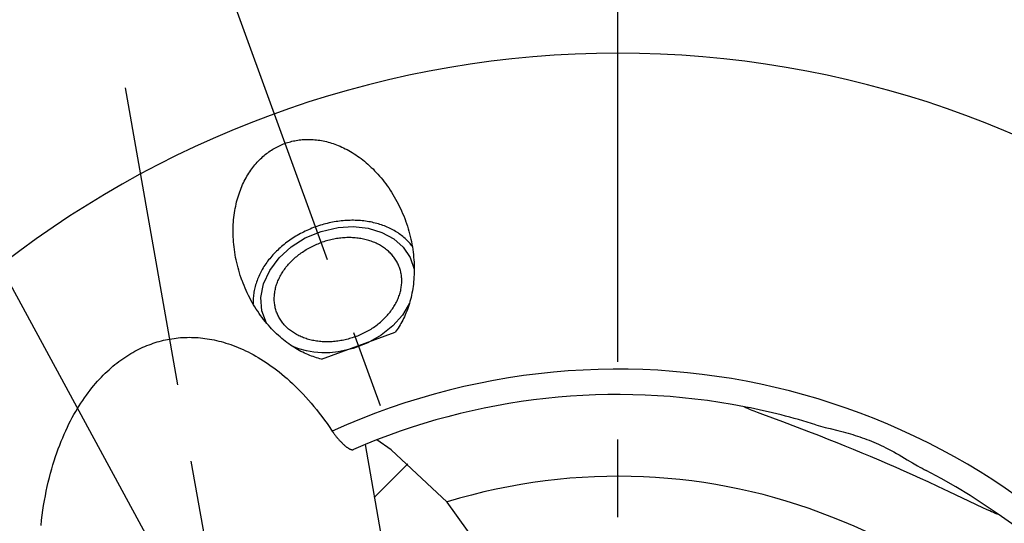
# Model space of a CAD drawing. Units: millimetres. Extents: x 0 to 594, y 0 to 420.
# Drawn here: x 103 to 135, y 248 to 264 of the extents above; entities that cross this region are included whole.
import ezdxf

# ---------------------------------------------------------------- set-up
doc = ezdxf.new("R2010")
doc.units = ezdxf.units.MM
doc.header["$LTSCALE"] = 32.67
doc.linetypes.add('CENTER', pattern=[0.6, 0.375, -0.075, 0.075, -0.075])
doc.layers.get('0').update_dxf_attribs({"linetype": 'CONTINUOUS'})
for name, color, linetype in [('607663492-000-00-ED1_CL', 7, 'CONTINUOUS'), ('607663492-000_AXIS', 7, 'CONTINUOUS'), ('607663715-000_AXIS', 7, 'CONTINUOUS'), ('607663715-000_CL', 7, 'CONTINUOUS'), ('607663715-000_HATCH', 7, 'CONTINUOUS')]:
    doc.layers.add(name, color=color, linetype=linetype)
doc.styles.get("Standard").update_dxf_attribs({"font": 'TXT.SHX', "width": 0.7})
doc.dimstyles.get("Standard").update_dxf_attribs({"dimtxt": 3.5, "dimasz": 3.5, "dimexe": 1.5, "dimexo": 0, "dimtad": 1, "dimdec": 3, "dimdsep": 46, "dimtxsty": 'STANDARD', "dimblk": '_FILLED', "dimblk1": '_FILLED', "dimblk2": '_FILLED', "dimcen": 0.09, "dimclrt": 2, "dimadec": 3, "dimazin": 2, "dimtol": 1, "dimtp": 0.005, "dimtm": 0.005, "dimtfac": 1, "dimtdec": 3, "dimtofl": 0, "dimtmove": 0, "dimatfit": 3, "dimldrblk": '_FILLED', "dimfxl": 1, "dimtolj": 1, "dimarcsym": 0})

# ---------------------------------------------------------------- blocks, each defined once
blk = doc.blocks.new('_FILLED')
at = {"color": 0, "linetype": 'BYBLOCK'}
blk.add_solid([(0, 0), (-1, 0.125), (-1, -0.125)], dxfattribs=at)
blk = doc.blocks.new('HATCHING_BL1', base_point=(110.111, 243.329))
at = {"layer": '607663715-000_HATCH', "linetype": 'CONTINUOUS'}
h = blk.add_hatch(dxfattribs=at)
h.set_pattern_fill('default__2', color=3, scale=4.309144, angle=45, style=0, pattern_type=0)
h.set_pattern_definition([(45, (0, 0), (-3.047025, 3.047025), [])])
edge = h.paths.add_edge_path()
edge.add_line((101.245, 243.775), (104.215, 244.298))
edge.add_line((104.215, 244.298), (104.443, 243.007))
edge.add_line((104.443, 243.007), (105.735, 243.233))
edge.add_line((105.735, 243.233), (106.984, 236.15))
edge.add_spline(control_points=[(106.984, 236.15), (106.873, 236.214), (106.646, 236.353), (106.289, 236.592), (105.918, 236.867), (105.532, 237.181), (105.132, 237.536), (104.723, 237.934), (104.307, 238.376), (103.89, 238.86), (103.478, 239.384), (103.08, 239.94), (102.702, 240.52), (102.354, 241.111), (102.04, 241.706), (101.775, 242.271), (101.559, 242.797), (101.382, 243.297), (101.287, 243.618), (101.245, 243.775)], knot_values=[0, 0, 0, 0, 0.058824, 0.117647, 0.176471, 0.235294, 0.294118, 0.352941, 0.411765, 0.470588, 0.529412, 0.588235, 0.647059, 0.705882, 0.764706, 0.823529, 0.882353, 0.941176, 1, 1, 1, 1], degree=3, periodic=0)
edge = h.paths.add_edge_path()
edge.add_arc((122.312, 230.927), 21, 111.1857, 112.3736)
edge.add_spline(control_points=[(114.723, 250.507), (114.912, 250.366), (115.277, 250.081), (115.786, 249.65), (116.261, 249.213), (116.692, 248.78), (117.079, 248.356), (117.421, 247.943), (117.721, 247.544), (117.981, 247.159), (118.204, 246.789), (118.393, 246.433), (118.551, 246.091), (118.681, 245.762), (118.784, 245.446), (118.863, 245.142), (118.921, 244.848), (118.958, 244.564), (118.976, 244.285), (118.978, 243.996), (118.96, 243.701), (118.924, 243.397), (118.867, 243.084), (118.789, 242.762), (118.689, 242.429), (118.565, 242.086), (118.415, 241.731), (118.237, 241.365), (118.031, 240.987), (117.794, 240.598), (117.525, 240.198), (117.222, 239.787), (116.886, 239.369), (116.514, 238.944), (116.111, 238.518), (115.673, 238.089), (115.373, 237.816), (115.219, 237.682)], knot_values=[0, 0, 0, 0, 0.028571, 0.057143, 0.085714, 0.114286, 0.142857, 0.171429, 0.2, 0.228571, 0.257143, 0.285714, 0.314286, 0.342857, 0.371429, 0.4, 0.428571, 0.457143, 0.485714, 0.514286, 0.542857, 0.571429, 0.6, 0.628571, 0.657143, 0.685714, 0.714286, 0.742857, 0.771429, 0.8, 0.828571, 0.857143, 0.885714, 0.914286, 0.942857, 0.971429, 1, 1, 1, 1], degree=3, periodic=0)
edge.add_line((115.219, 237.682), (113.984, 244.688))
edge.add_line((113.984, 244.688), (115.276, 244.917))
edge.add_line((115.276, 244.917), (114.319, 250.346))

msp = doc.modelspace()

# ---------------------------------------------------------------- linework, layer by layer
at = {"color": 3, "linetype": 'CONTINUOUS'}
for p, q in [((115.1413, 250.1847), (114.6907, 250.495)), ((116.9149, 248.534), (115.1413, 250.1847)), ((118.2932, 246.6193), (116.9149, 248.534))]:
    msp.add_line(p, q, dxfattribs=at)
at = {"layer": '607663492-000_AXIS', "color": 1, "linetype": 'CENTER'}
msp.add_line((122.3121, 194.1518), (122.3121, 267.7018), dxfattribs=at)
at = {"layer": '607663715-000_AXIS', "color": 1, "linetype": 'CENTER'}
for p, q in [((108.9271, 267.7018), (115.5755, 249.4354)), ((111.8043, 232.9318), (106.7482, 261.6064))]:
    msp.add_line(p, q, dxfattribs=at)
at = {"layer": '607663715-000_CL', "color": 7, "linetype": 'CONTINUOUS'}
for p, q in [((112.9452, 253.0454), (115.27, 253.8916)), ((126.5579, 251.4263), (126.5031, 251.4479)), ((126.6195, 251.4024), (126.5579, 251.4263)), ((126.7244, 251.3622), (126.6195, 251.4024)), ((126.8871, 251.3007), (126.7244, 251.3622)), ((127.5209, 251.0632), (126.8871, 251.3007)), ((127.9816, 250.8891), (127.5209, 251.0632)), ((128.3465, 250.7494), (127.9816, 250.8891)), ((129.02, 250.8497), (129.2642, 250.7888)), ((128.6575, 250.6288), (128.3465, 250.7494)), ((128.9832, 250.5008), (128.6575, 250.6288)), ((114.3185, 250.3459), (115.2757, 244.9175)), ((129.2359, 250.4003), (128.9832, 250.5008)), ((129.4945, 250.2962), (129.2359, 250.4003)), ((129.7579, 250.189), (129.4945, 250.2962)), ((130.0248, 250.079), (129.7579, 250.189)), ((130.2939, 249.9667), (130.0248, 250.079)), ((130.5637, 249.8526), (130.2939, 249.9667)), ((130.8328, 249.7374), (130.5637, 249.8526)), ((131.0996, 249.6218), (130.8328, 249.7374)), ((131.3626, 249.5063), (131.0996, 249.6218)), ((131.6246, 249.7715), (131.7815, 249.6808)), ((131.6203, 249.3918), (131.3626, 249.5063)), ((131.8713, 249.279), (131.6203, 249.3918)), ((132.1143, 249.1686), (131.8713, 249.279)), ((132.4236, 249.0264), (132.1143, 249.1686)), ((132.7831, 248.8588), (132.4236, 249.0264)), ((133.2062, 248.6587), (132.7831, 248.8588)), ((133.8473, 248.3528), (133.2062, 248.6587)), ((133.9803, 248.29), (133.8473, 248.3528)), ((134.0653, 248.2505), (133.9803, 248.29)), ((134.1149, 248.2277), (134.0653, 248.2505)), ((134.1589, 248.208), (134.1149, 248.2277))]:
    msp.add_line(p, q, dxfattribs=at)
at = {"layer": '607663715-000_CL', "color": 9, "linetype": 'CONTINUOUS'}
msp.add_line((116.9142, 248.5364), (116.9128, 248.536), dxfattribs=at)
at = {"layer": '607663715-000_CL', "color": 7, "linetype": 'CONTINUOUS'}
for points in [[(110.4268, 255.5408), (110.4037, 255.6058), (110.3765, 255.6866), (110.3508, 255.7677), (110.3266, 255.8491), (110.3039, 255.9309), (110.2827, 256.0128), (110.2632, 256.0948), (110.2452, 256.1769), (110.2287, 256.259), (110.2139, 256.341), (110.2006, 256.4229), (110.1888, 256.5045), (110.1787, 256.5858), (110.1701, 256.6669), (110.163, 256.7475), (110.1575, 256.8276), (110.1535, 256.9072), (110.151, 256.9863), (110.15, 257.0647), (110.1505, 257.1425), (110.1523, 257.2195), (110.1556, 257.2957), (110.1604, 257.3712), (110.1664, 257.4458), (110.1738, 257.5194), (110.1826, 257.5922), (110.1926, 257.664), (110.2039, 257.7348), (110.2164, 257.8047), (110.23, 257.8734), (110.2449, 257.9411), (110.2609, 258.0077), (110.278, 258.0732), (110.2961, 258.1376), (110.3153, 258.2009), (110.3355, 258.263), (110.3566, 258.324), (110.3788, 258.3838), (110.4018, 258.4424), (110.4257, 258.4998), (110.4505, 258.5561), (110.4761, 258.6112), (110.5025, 258.6652), (110.5297, 258.7179), (110.5576, 258.7695), (110.5863, 258.8199), (110.6157, 258.8691), (110.6457, 258.9172), (110.6764, 258.9641), (110.7078, 259.0098), (110.7397, 259.0545), (110.7723, 259.0979), (110.8054, 259.1403), (110.8391, 259.1815), (110.8733, 259.2216), (110.908, 259.2606), (110.9433, 259.2985), (110.9791, 259.3353), (111.0153, 259.3711), (111.052, 259.4057), (111.0892, 259.4394), (111.1268, 259.4719), (111.1648, 259.5034), (111.2033, 259.5339), (111.2422, 259.5633), (111.2815, 259.5917), (111.3212, 259.6191), (111.3614, 259.6455), (111.4019, 259.6709), (111.4427, 259.6952), (111.484, 259.7186), (111.5256, 259.741), (111.5677, 259.7624), (111.61, 259.7828), (111.6528, 259.8023), (111.6959, 259.8207), (111.7393, 259.8382), (111.7832, 259.8547), (111.8273, 259.8703), (111.8719, 259.8848), (111.9168, 259.8984), (111.962, 259.911), (112.0076, 259.9226), (112.0535, 259.9332), (112.0998, 259.9428), (112.1465, 259.9514), (112.1935, 259.959), (112.2408, 259.9656), (112.2885, 259.9712), (112.3365, 259.9757), (112.3849, 259.9792), (112.4336, 259.9817), (112.4827, 259.983), (112.5321, 259.9834), (112.5818, 259.9826), (112.6319, 259.9808), (112.6823, 259.9778), (112.733, 259.9737), (112.7841, 259.9685), (112.8354, 259.9621), (112.8871, 259.9546), (112.9391, 259.9459), (112.9914, 259.9359), (113.044, 259.9248), (113.0969, 259.9124), (113.1501, 259.8988), (113.2035, 259.8839), (113.2572, 259.8677), (113.3111, 259.8502), (113.3652, 259.8313), (113.4196, 259.8111), (113.4741, 259.7896), (113.5289, 259.7667), (113.5837, 259.7423), (113.6388, 259.7166), (113.694, 259.6894), (113.7492, 259.6608), (113.8045, 259.6306), (113.8599, 259.5991), (113.9153, 259.566), (113.9707, 259.5313), (114.0261, 259.4952), (114.0814, 259.4576), (114.1365, 259.4184), (114.1916, 259.3776), (114.2465, 259.3353), (114.3012, 259.2914), (114.3556, 259.246), (114.4098, 259.199), (114.4636, 259.1504), (114.5171, 259.1002), (114.5701, 259.0486), (114.6227, 258.9953), (114.6748, 258.9406), (114.7264, 258.8843), (114.7773, 258.8265), (114.8277, 258.7672), (114.8773, 258.7065), (114.9262, 258.6443), (114.9743, 258.5808), (115.0216, 258.5158), (115.068, 258.4495), (115.1135, 258.3819), (115.158, 258.3131), (115.2015, 258.243), (115.2439, 258.1718), (115.2852, 258.0994), (115.3254, 258.026), (115.3644, 257.9515), (115.4021, 257.8761), (115.4386, 257.7998), (115.4738, 257.7225), (115.5076, 257.6446), (115.54, 257.566), (115.5711, 257.4866), (115.5951, 257.4219)], [(115.8097, 256.6116), (115.7981, 256.6269), (115.7701, 256.6617), (115.7412, 256.6959), (115.7113, 256.7295), (115.6805, 256.7624), (115.6487, 256.7947), (115.6159, 256.8264), (115.5822, 256.8573), (115.5476, 256.8875), (115.5121, 256.9171), (115.4758, 256.9459), (115.4385, 256.974), (115.4004, 257.0013), (115.3615, 257.0279), (115.3218, 257.0536), (115.2813, 257.0787), (115.24, 257.1029), (115.1979, 257.1263), (115.155, 257.1489), (115.1115, 257.1707), (115.0673, 257.1917), (115.0223, 257.2118), (114.9767, 257.231), (114.9304, 257.2495), (114.8835, 257.267), (114.836, 257.2837), (114.7879, 257.2995), (114.7392, 257.3144), (114.69, 257.3284), (114.6403, 257.3415), (114.59, 257.3537), (114.5393, 257.365), (114.4881, 257.3753), (114.4365, 257.3848), (114.3844, 257.3933), (114.332, 257.4009), (114.2792, 257.4076), (114.226, 257.4134), (114.1725, 257.4182), (114.1187, 257.422), (114.0646, 257.425), (114.0103, 257.427), (113.9557, 257.428), (113.9009, 257.4281), (113.8459, 257.4273), (113.7908, 257.4255), (113.7355, 257.4228), (113.6801, 257.4191), (113.6246, 257.4145), (113.569, 257.409), (113.5134, 257.4025), (113.4578, 257.3951), (113.4022, 257.3868), (113.3466, 257.3775), (113.291, 257.3673), (113.2356, 257.3562), (113.1802, 257.3442), (113.1249, 257.3313), (113.0698, 257.3175), (113.0149, 257.3028), (112.9601, 257.2872), (112.9056, 257.2707), (112.8513, 257.2534), (112.7973, 257.2352), (112.7436, 257.2161), (112.6901, 257.1962), (112.637, 257.1754), (112.5843, 257.1538), (112.5319, 257.1314), (112.48, 257.1081), (112.4284, 257.0841), (112.3773, 257.0592), (112.3267, 257.0336), (112.2766, 257.0072), (112.227, 256.98), (112.1779, 256.9521), (112.1293, 256.9235), (112.0814, 256.8941), (112.034, 256.864), (111.9872, 256.8332), (111.9411, 256.8018), (111.8956, 256.7696), (111.8508, 256.7368), (111.8068, 256.7034), (111.7634, 256.6693), (111.7207, 256.6346), (111.6788, 256.5993), (111.6377, 256.5634), (111.5973, 256.527), (111.5578, 256.4899), (111.519, 256.4524), (111.4811, 256.4143), (111.4441, 256.3757), (111.4079, 256.3367), (111.3726, 256.2971), (111.3383, 256.2571), (111.3048, 256.2167), (111.2722, 256.1758), (111.2406, 256.1346), (111.21, 256.0929), (111.1803, 256.0509), (111.1516, 256.0086), (111.1239, 255.9659), (111.0972, 255.9228), (111.0715, 255.8795), (111.0469, 255.836), (111.0233, 255.7921), (111.0007, 255.748), (110.9792, 255.7037), (110.9588, 255.6592), (110.9394, 255.6146), (110.9211, 255.5697), (110.904, 255.5247), (110.8879, 255.4796), (110.8729, 255.4344), (110.8591, 255.3891), (110.8463, 255.3437), (110.8347, 255.2983), (110.8243, 255.2529), (110.8149, 255.2074), (110.8067, 255.162), (110.7996, 255.1166), (110.7937, 255.0712), (110.789, 255.026), (110.7853, 254.9808), (110.7829, 254.9357), (110.7816, 254.8907), (110.7814, 254.8459), (110.7824, 254.8013), (110.7833, 254.7822)], [(115.5951, 257.4219), (115.6006, 257.4067), (115.6288, 257.3263), (115.6554, 257.2454), (115.6806, 257.1641), (115.7042, 257.0826), (115.7263, 257.0007), (115.7468, 256.9188), (115.7658, 256.8367), (115.7832, 256.7546), (115.7991, 256.6725), (115.8133, 256.5906), (115.826, 256.5088), (115.8372, 256.4273), (115.8467, 256.3461), (115.8547, 256.2652), (115.8612, 256.1847), (115.8661, 256.1048), (115.8696, 256.0254), (115.8715, 255.9466), (115.872, 255.8684), (115.8709, 255.7909), (115.8685, 255.7142), (115.8647, 255.6382), (115.8594, 255.5631), (115.8529, 255.4888), (115.8449, 255.4155), (115.8357, 255.3431), (115.8252, 255.2717), (115.8135, 255.2012), (115.8005, 255.1318), (115.7864, 255.0634), (115.7711, 254.9962), (115.7547, 254.93), (115.7372, 254.8649), (115.7187, 254.8009), (115.6991, 254.7381), (115.6786, 254.6764), (115.657, 254.6159), (115.6345, 254.5565), (115.6112, 254.4983), (115.5869, 254.4413), (115.5618, 254.3855), (115.5359, 254.3308), (115.5092, 254.2774), (115.4817, 254.2251), (115.4535, 254.1739), (115.4246, 254.124), (115.3949, 254.0752), (115.3647, 254.0276), (115.3337, 253.9811), (115.3022, 253.9358), (115.27, 253.8916)], [(115.4045, 255.9428), (115.3917, 255.9764), (115.3779, 256.0097), (115.3631, 256.0426), (115.3473, 256.075), (115.3305, 256.1071), (115.3128, 256.1386), (115.2941, 256.1697), (115.2744, 256.2003), (115.2539, 256.2305), (115.2324, 256.2601), (115.2099, 256.2891), (115.1866, 256.3177), (115.1624, 256.3456), (115.1373, 256.373), (115.1113, 256.3998), (115.0845, 256.426), (115.0568, 256.4516), (115.0283, 256.4765), (114.999, 256.5008), (114.9689, 256.5245), (114.9381, 256.5475), (114.9064, 256.5698), (114.874, 256.5914), (114.8409, 256.6123), (114.8071, 256.6325), (114.7726, 256.652), (114.7374, 256.6708), (114.7015, 256.6887), (114.665, 256.706), (114.6279, 256.7225), (114.5901, 256.7382), (114.5518, 256.7531), (114.5129, 256.7673), (114.4735, 256.7807), (114.4336, 256.7932), (114.3931, 256.805), (114.3522, 256.8159), (114.3108, 256.826), (114.269, 256.8353), (114.2267, 256.8438), (114.1841, 256.8514), (114.1411, 256.8582), (114.0977, 256.8642), (114.054, 256.8693), (114.01, 256.8736), (113.9657, 256.877), (113.9212, 256.8796), (113.8764, 256.8813), (113.8314, 256.8821), (113.7862, 256.8822), (113.7409, 256.8813), (113.6954, 256.8796), (113.6498, 256.8771), (113.6041, 256.8737), (113.5583, 256.8695), (113.5125, 256.8644), (113.4666, 256.8584), (113.4208, 256.8517), (113.3749, 256.8441), (113.3291, 256.8356), (113.2834, 256.8263), (113.2378, 256.8162), (113.1923, 256.8053), (113.1469, 256.7936), (113.1017, 256.7811), (113.0567, 256.7677), (113.0119, 256.7536), (112.9674, 256.7387), (112.923, 256.723)], [(111.5236, 254.5303), (111.5118, 254.5643), (111.501, 254.5986), (111.4912, 254.6333), (111.4824, 254.6683), (111.4747, 254.7037), (111.468, 254.7392), (111.4623, 254.7751), (111.4577, 254.8112), (111.4541, 254.8475), (111.4516, 254.884), (111.45, 254.9206), (111.4496, 254.9575), (111.4502, 254.9945), (111.4518, 255.0316), (111.4545, 255.0688), (111.4582, 255.1061), (111.4629, 255.1435), (111.4687, 255.1809), (111.4755, 255.2184), (111.4834, 255.2559), (111.4922, 255.2933), (111.5021, 255.3307), (111.5131, 255.3681), (111.525, 255.4054), (111.5379, 255.4426), (111.5518, 255.4798), (111.5668, 255.5167), (111.5827, 255.5536), (111.5995, 255.5903), (111.6174, 255.6268), (111.6362, 255.663), (111.6559, 255.6991), (111.6766, 255.735), (111.6982, 255.7705), (111.7208, 255.8058), (111.7442, 255.8408), (111.7685, 255.8755), (111.7937, 255.9099), (111.8198, 255.9439), (111.8467, 255.9775), (111.8744, 256.0108), (111.903, 256.0436), (111.9324, 256.0761), (111.9626, 256.1081), (111.9936, 256.1396), (112.0253, 256.1707), (112.0578, 256.2013), (112.0909, 256.2314), (112.1248, 256.261), (112.1595, 256.2901), (112.1947, 256.3186), (112.2307, 256.3465), (112.2673, 256.3739), (112.3044, 256.4007), (112.3422, 256.4268), (112.3806, 256.4524), (112.4196, 256.4773), (112.459, 256.5016), (112.499, 256.5253), (112.5395, 256.5482), (112.5805, 256.5705), (112.622, 256.5921), (112.6638, 256.613), (112.7061, 256.6332), (112.7488, 256.6526), (112.7919, 256.6713), (112.8352, 256.6893), (112.879, 256.7065), (112.923, 256.723)], [(114.0051, 253.75), (114.0492, 253.7665), (114.0929, 253.7837), (114.1363, 253.8017), (114.1793, 253.8204), (114.222, 253.8399), (114.2643, 253.8601), (114.3062, 253.8809), (114.3476, 253.9025), (114.3886, 253.9248), (114.4291, 253.9478), (114.4691, 253.9714), (114.5086, 253.9957), (114.5475, 254.0206), (114.5859, 254.0462), (114.6237, 254.0724), (114.6609, 254.0992), (114.6975, 254.1265), (114.7334, 254.1545), (114.7687, 254.183), (114.8033, 254.212), (114.8372, 254.2416), (114.8704, 254.2717), (114.9028, 254.3023), (114.9346, 254.3334), (114.9655, 254.365), (114.9957, 254.397), (115.0251, 254.4294), (115.0537, 254.4623), (115.0814, 254.4955), (115.1084, 254.5292), (115.1344, 254.5632), (115.1596, 254.5975), (115.1839, 254.6322), (115.2074, 254.6672), (115.2299, 254.7025), (115.2515, 254.7381), (115.2722, 254.7739), (115.2919, 254.81), (115.3107, 254.8463), (115.3286, 254.8828), (115.3455, 254.9195), (115.3614, 254.9563), (115.3763, 254.9933), (115.3902, 255.0304), (115.4031, 255.0676), (115.4151, 255.1049), (115.426, 255.1423), (115.4359, 255.1797), (115.4448, 255.2172), (115.4526, 255.2547), (115.4594, 255.2921), (115.4652, 255.3295), (115.47, 255.3669), (115.4737, 255.4042), (115.4763, 255.4414), (115.478, 255.4786), (115.4785, 255.5156), (115.4781, 255.5524), (115.4766, 255.5891), (115.474, 255.6256), (115.4704, 255.6619), (115.4658, 255.698), (115.4601, 255.7338), (115.4534, 255.7694), (115.4457, 255.8047), (115.4369, 255.8397), (115.4271, 255.8744), (115.4163, 255.9088), (115.4045, 255.9428)], [(112.9452, 253.0454), (112.8921, 253.0586), (112.8388, 253.073), (112.7852, 253.0887), (112.7314, 253.1057), (112.6773, 253.1241), (112.6231, 253.1437), (112.5686, 253.1648), (112.5139, 253.1872), (112.4591, 253.211), (112.4041, 253.2362), (112.349, 253.2628), (112.2938, 253.2909), (112.2385, 253.3205), (112.1831, 253.3515), (112.1277, 253.384), (112.0723, 253.418), (112.0169, 253.4536), (111.9616, 253.4907), (111.9064, 253.5293), (111.8512, 253.5694), (111.7963, 253.6112), (111.7415, 253.6545), (111.687, 253.6993), (111.6327, 253.7457), (111.5788, 253.7937), (111.5251, 253.8432), (111.4719, 253.8943), (111.4192, 253.947), (111.3669, 254.0012), (111.3151, 254.0569), (111.2639, 254.1141), (111.2133, 254.1728), (111.1634, 254.233), (111.1143, 254.2946), (111.0658, 254.3576), (111.0182, 254.4221), (110.9715, 254.4878), (110.9256, 254.5549), (110.8808, 254.6233), (110.8369, 254.6929), (110.794, 254.7637), (110.7523, 254.8357), (110.7117, 254.9087), (110.6722, 254.9828), (110.634, 255.0579), (110.5971, 255.1338), (110.5614, 255.2107), (110.5271, 255.2884), (110.4941, 255.3668), (110.4625, 255.4459), (110.4324, 255.5256), (110.4268, 255.5408)], [(114.0051, 253.75), (113.9607, 253.7343), (113.9162, 253.7194), (113.8714, 253.7053), (113.8264, 253.692), (113.7812, 253.6794), (113.7358, 253.6677), (113.6903, 253.6568), (113.6447, 253.6467), (113.599, 253.6374), (113.5532, 253.629), (113.5073, 253.6214), (113.4615, 253.6146), (113.4157, 253.6087), (113.3698, 253.6036), (113.324, 253.5994), (113.2783, 253.596), (113.2327, 253.5934), (113.1872, 253.5917), (113.1419, 253.5909), (113.0967, 253.5909), (113.0517, 253.5918), (113.0069, 253.5935), (112.9624, 253.5961), (112.9181, 253.5995), (112.8741, 253.6037), (112.8304, 253.6089), (112.787, 253.6148), (112.744, 253.6216), (112.7014, 253.6293), (112.6591, 253.6377), (112.6173, 253.647), (112.5759, 253.6571), (112.535, 253.6681), (112.4946, 253.6798), (112.4546, 253.6924), (112.4152, 253.7058), (112.3763, 253.7199), (112.338, 253.7348), (112.3003, 253.7506), (112.2631, 253.767), (112.2266, 253.7843), (112.1908, 253.8023), (112.1556, 253.821), (112.121, 253.8405), (112.0872, 253.8607), (112.0541, 253.8816), (112.0217, 253.9033), (111.9901, 253.9256), (111.9592, 253.9485), (111.9291, 253.9722), (111.8998, 253.9965), (111.8713, 254.0215), (111.8436, 254.047), (111.8168, 254.0732), (111.7909, 254.1), (111.7657, 254.1274), (111.7415, 254.1554), (111.7182, 254.1839), (111.6958, 254.213), (111.6743, 254.2426), (111.6537, 254.2727), (111.634, 254.3033), (111.6153, 254.3344), (111.5976, 254.366), (111.5808, 254.398), (111.565, 254.4305), (111.5502, 254.4633), (111.5364, 254.4966), (111.5236, 254.5303)], [(104.0778, 247.7957), (104.0956, 247.9565), (104.1155, 248.1153), (104.1374, 248.272), (104.1612, 248.4264), (104.187, 248.5785), (104.2146, 248.7284), (104.244, 248.8759), (104.2751, 249.021), (104.308, 249.1636), (104.3424, 249.3038), (104.3783, 249.4414), (104.4159, 249.5765), (104.4548, 249.7091), (104.4951, 249.839), (104.5367, 249.9664), (104.5796, 250.0912), (104.6237, 250.2135), (104.669, 250.3331), (104.7154, 250.4501), (104.7628, 250.5646), (104.8113, 250.6765), (104.8606, 250.7859), (104.9109, 250.8927), (104.9621, 250.997), (105.014, 251.0988), (105.0667, 251.1981), (105.1202, 251.295), (105.1743, 251.3895), (105.229, 251.4816), (105.2844, 251.5713), (105.3403, 251.6587), (105.3968, 251.7438), (105.4538, 251.8266), (105.5113, 251.9072), (105.5692, 251.9855), (105.6275, 252.0617), (105.6862, 252.1358), (105.7453, 252.2078), (105.8047, 252.2777), (105.8645, 252.3455), (105.9245, 252.4114), (105.9849, 252.4753), (106.0455, 252.5373), (106.1063, 252.5974), (106.1674, 252.6556), (106.2287, 252.712), (106.2903, 252.7666), (106.352, 252.8194), (106.4139, 252.8705), (106.476, 252.9198), (106.5383, 252.9675), (106.6007, 253.0136), (106.6633, 253.058), (106.7261, 253.1008), (106.789, 253.142), (106.852, 253.1817), (106.9152, 253.2199), (106.9786, 253.2566), (107.0421, 253.2918), (107.1057, 253.3255), (107.1695, 253.3578), (107.2334, 253.3887), (107.2975, 253.4182), (107.3617, 253.4463), (107.4261, 253.473), (107.4906, 253.4984), (107.5554, 253.5224), (107.6202, 253.5451), (107.6853, 253.5665), (107.7505, 253.5866), (107.8159, 253.6053), (107.8815, 253.6228), (107.9472, 253.639), (108.0132, 253.6539), (108.0794, 253.6676), (108.1458, 253.6799)], [(108.1458, 253.6799), (108.2133, 253.6912), (108.281, 253.7011), (108.349, 253.7097), (108.4172, 253.717), (108.4856, 253.723), (108.5544, 253.7277), (108.6234, 253.7311), (108.6927, 253.7332), (108.7623, 253.7339), (108.8323, 253.7333), (108.9025, 253.7313), (108.9731, 253.728), (109.044, 253.7233), (109.1152, 253.7172), (109.1868, 253.7097), (109.2587, 253.7007), (109.331, 253.6904), (109.4037, 253.6786), (109.4768, 253.6653), (109.5502, 253.6505), (109.6241, 253.6341), (109.6983, 253.6163)], [(109.6983, 253.6163), (109.773, 253.5968), (109.848, 253.5758), (109.9235, 253.5531), (109.9994, 253.5288), (110.0757, 253.5027), (110.1525, 253.475), (110.2297, 253.4455), (110.3073, 253.4142), (110.3853, 253.3811), (110.4638, 253.3461), (110.5426, 253.3092), (110.6219, 253.2704), (110.7017, 253.2297), (110.7818, 253.1869), (110.8623, 253.1421), (110.9433, 253.0952), (111.0246, 253.0462), (111.1063, 252.9949), (111.1884, 252.9415), (111.2708, 252.8858), (111.3536, 252.8278), (111.4366, 252.7675), (111.52, 252.7048), (111.6036, 252.6396), (111.6876, 252.572), (111.7717, 252.5019), (111.856, 252.4292), (111.9405, 252.3539), (112.0252, 252.276), (112.1099, 252.1954), (112.1948, 252.1121)], [(112.1948, 252.1121), (112.2796, 252.026), (112.3644, 251.9372), (112.4493, 251.8455), (112.534, 251.751), (112.6185, 251.6536), (112.7029, 251.5534), (112.787, 251.4502), (112.8708, 251.3441), (112.9543, 251.2351), (113.0373, 251.123), (113.1198, 251.0081), (113.2018, 250.8901)], [(126.3121, 251.5362), (126.3121, 251.5365), (126.3133, 251.5378), (126.3163, 251.5386), (126.321, 251.5387), (126.3275, 251.5383), (126.3357, 251.5373), (126.3457, 251.5357), (126.3573, 251.5335)], [(126.5031, 251.4479), (126.4551, 251.4672), (126.4337, 251.476), (126.414, 251.4842), (126.396, 251.4918), (126.3798, 251.4989), (126.3653, 251.5054), (126.3525, 251.5113), (126.3415, 251.5166), (126.3322, 251.5214), (126.3247, 251.5256), (126.3189, 251.5292), (126.3149, 251.5322), (126.3126, 251.5347), (126.3121, 251.5362)], [(113.2018, 250.8901), (113.295, 250.7517), (113.3069, 250.7343), (113.3191, 250.7169), (113.3315, 250.6995), (113.3442, 250.682), (113.357, 250.6647), (113.37, 250.6475), (113.3832, 250.6304), (113.3965, 250.6134), (113.41, 250.5966), (113.4235, 250.58), (113.4371, 250.5635), (113.4509, 250.5472), (113.4647, 250.5311), (113.4786, 250.5152), (113.4926, 250.4995), (113.5066, 250.484), (113.5207, 250.4688), (113.5347, 250.4538), (113.5487, 250.4391), (113.5627, 250.4247), (113.5766, 250.4107), (113.5905, 250.397), (113.6043, 250.3836), (113.618, 250.3706), (113.6317, 250.3578), (113.6452, 250.3455), (113.6587, 250.3335), (113.672, 250.3219), (113.6852, 250.3107), (113.6982, 250.3), (113.711, 250.2896), (113.7236, 250.2797), (113.736, 250.2703), (113.7482, 250.2614), (113.7602, 250.2529), (113.772, 250.2448), (113.7835, 250.2372), (113.7949, 250.2301), (113.806, 250.2235), (113.8168, 250.2174), (113.8274, 250.2118), (113.8377, 250.2067), (113.8477, 250.2021), (113.8574, 250.1981), (113.8669, 250.1945), (113.876, 250.1915), (113.8849, 250.189), (113.8935, 250.1871), (113.9018, 250.1857), (113.9098, 250.1848), (113.9175, 250.1844), (113.9249, 250.1846), (113.932, 250.1853), (113.9388, 250.1866), (113.9453, 250.1884), (113.9514, 250.1907)], [(128.5685, 250.9732), (128.6382, 250.9522), (128.71, 250.9314), (128.7841, 250.9108), (128.8609, 250.8903), (129.02, 250.8497)], [(129.2642, 250.7888), (129.4256, 250.7476), (129.5051, 250.7265), (129.5835, 250.7051), (129.6608, 250.6833), (129.7372, 250.6609), (129.8126, 250.638), (129.887, 250.6144), (129.961, 250.59), (130.0344, 250.5647), (130.1073, 250.5386), (130.1803, 250.5113), (130.2533, 250.4829), (130.3263, 250.4533), (130.4, 250.4223), (130.4743, 250.3899), (130.5492, 250.356), (130.6253, 250.3204), (130.7027, 250.2829), (130.7812, 250.2437), (130.8613, 250.2026), (130.943, 250.1595), (131.0262, 250.1145), (131.1106, 250.068), (131.1965, 250.0197)], [(131.1965, 250.0197), (131.3699, 249.9201), (131.4561, 249.8701), (131.6246, 249.7715)], [(131.7815, 249.6808), (131.8552, 249.6389), (131.9253, 249.5999), (131.9921, 249.5634), (132.0556, 249.5296)], [(134.3121, 248.1532), (134.3115, 248.1518), (134.3096, 248.1511), (134.3062, 248.151), (134.3016, 248.1517), (134.2955, 248.1532), (134.288, 248.1553), (134.2792, 248.1582), (134.269, 248.1619), (134.2575, 248.1663), (134.2445, 248.1714), (134.2302, 248.1772), (134.2144, 248.1838), (134.1973, 248.1911), (134.1788, 248.1992), (134.1589, 248.208)], [(134.2668, 248.1919), (134.2773, 248.1845), (134.2864, 248.1779), (134.2942, 248.1719), (134.3005, 248.1667), (134.3055, 248.1623), (134.3091, 248.1586), (134.3113, 248.1556), (134.3121, 248.1532)]]:
    msp.add_lwpolyline(points, dxfattribs=at)
at = {"layer": '607663715-000_CL', "color": 3, "linetype": 'CONTINUOUS'}
for points in [[(111.2041, 254.1833), (111.0599, 254.571), (111.028, 254.9898), (111.1097, 255.4201), (111.3052, 255.8485), (111.5992, 256.2414), (111.9801, 256.5874), (112.4304, 256.8704), (112.9371, 257.0798), (113.4641, 257.1997)], [(113.4641, 257.1997), (113.9461, 257.2282), (114.417, 257.1766), (114.8489, 257.0457), (115.2243, 256.8409), (115.5232, 256.5758), (115.7439, 256.2518), (115.8723, 255.8825)], [(115.7209, 254.8074), (115.4984, 254.4376), (115.1984, 254.0983), (114.8252, 253.7975), (114.4063, 253.5573), (113.943, 253.3785), (113.4641, 253.2734)], [(113.4641, 253.2734), (113.2091, 253.2486), (112.957, 253.2455), (112.7023, 253.2653), (112.4643, 253.3064), (112.2299, 253.3711), (112.011, 253.4571)]]:
    msp.add_lwpolyline(points, dxfattribs=at)
at = {"layer": '607663715-000_CL', "color": 7, "linetype": 'CONTINUOUS'}
for radius, start, end in [(31.775, 14.67547, 165.32453), (21, 79.0163, 113.46113), (21, 72.66694, 78.89362), (21, 154.91074, 62.35583)]:
    msp.add_arc((122.3121, 230.9268), radius, start, end, dxfattribs=at)
at = {"layer": '607663715-000_CL', "color": 9, "linetype": 'CONTINUOUS'}
for radius, start, end in [(21.8, 153.64046, 114.46666), (18.4184, 158.47795, 107.04192)]:
    msp.add_arc((122.3121, 230.9268), radius, start, end, dxfattribs=at)

# ---------------------------------------------------------------- block references
msp.add_blockref('HATCHING_BL1', (110.1105, 243.3289))

# ---------------------------------------------------------------- leaders
at = {"layer": '607663492-000-00-ED1_CL', "color": 3, "linetype": 'CONTINUOUS'}
msp.add_leader([(111.329, 240.2854), (88.4638, 282.3213)], dimstyle='STANDARD', override={"dimtad": 0, "dimldrblk": 'DOT'}, dxfattribs=at)

doc.saveas('drawing.dxf')
